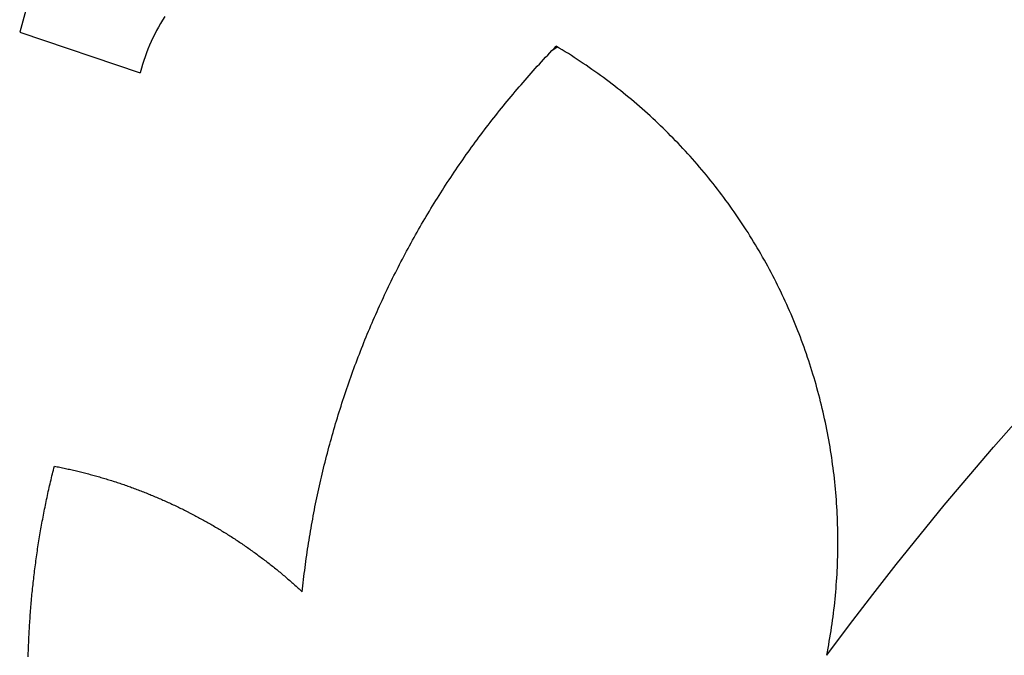
# Model space of a CAD drawing. Extents: x -842 to 842, y -1576 to 1576.
# Drawn here: x -28 to 314, y 54 to 275 of the extents above; entities that cross this region are included whole.
import ezdxf

# ---------------------------------------------------------------- set-up
doc = ezdxf.new("R2010")
doc.units = 0
doc.layers.get('0').update_dxf_attribs({"linetype": 'CONTINUOUS'})

msp = doc.modelspace()

# ---------------------------------------------------------------- linework, layer by layer
for p, q in [((-25.03, 279.3), (-27.51, 270.4)), ((22.13, 274.63), (21.39, 273.43)), ((22.89, 275.82), (22.13, 274.63)), ((-27.51, 270.4), (14.36, 256.31)), ((20.01, 270.97), (19.36, 269.72)), ((20.69, 272.2), (20.01, 270.97)), ((21.39, 273.43), (20.69, 272.2)), ((18.14, 267.17), (17.57, 265.88)), ((18.73, 268.45), (18.14, 267.17)), ((19.36, 269.72), (18.73, 268.45)), ((16.52, 263.26), (16.04, 261.93)), ((17.03, 264.58), (16.52, 263.26)), ((17.57, 265.88), (17.03, 264.58)), ((156.58, 263.25), (157.31, 264.03)), ((157.31, 264.03), (159.08, 265.39)), ((157.31, 264.03), (158.05, 264.79)), ((158.05, 264.79), (158.79, 265.56)), ((159.08, 265.39), (158.79, 265.56)), ((159.85, 264.93), (159.08, 265.39)), ((160.9, 264.28), (159.85, 264.93)), ((161.95, 263.64), (160.9, 264.28)), ((163, 262.98), (161.95, 263.64)), ((15.59, 260.6), (15.17, 259.25)), ((16.04, 261.93), (15.59, 260.6)), ((152.95, 259.36), (153.67, 260.15)), ((153.67, 260.15), (154.39, 260.93)), ((154.39, 260.93), (155.12, 261.71)), ((155.12, 261.71), (155.85, 262.48)), ((155.85, 262.48), (156.58, 263.25)), ((164.04, 262.32), (163, 262.98)), ((165.07, 261.66), (164.04, 262.32)), ((166.11, 260.98), (165.07, 261.66)), ((167.14, 260.31), (166.11, 260.98)), ((168.16, 259.62), (167.14, 260.31)), ((14.78, 257.9), (14.36, 256.31)), ((15.17, 259.25), (14.78, 257.9)), ((150.09, 256.21), (150.8, 257)), ((150.8, 257), (151.52, 257.79)), ((151.52, 257.79), (152.23, 258.58)), ((152.23, 258.58), (152.95, 259.36)), ((169.18, 258.93), (168.16, 259.62)), ((170.2, 258.23), (169.18, 258.93)), ((171.21, 257.53), (170.2, 258.23)), ((172.22, 256.82), (171.21, 257.53)), ((173.22, 256.1), (172.22, 256.82)), ((146.58, 252.21), (147.28, 253.02)), ((147.28, 253.02), (147.98, 253.82)), ((147.98, 253.82), (148.68, 254.62)), ((148.68, 254.62), (149.39, 255.41)), ((149.39, 255.41), (150.09, 256.21)), ((174.22, 255.38), (173.22, 256.1)), ((175.22, 254.65), (174.22, 255.38)), ((176.21, 253.91), (175.22, 254.65)), ((177.19, 253.17), (176.21, 253.91)), ((178.17, 252.42), (177.19, 253.17)), ((143.82, 248.97), (144.51, 249.79)), ((144.51, 249.79), (145.2, 250.6)), ((145.2, 250.6), (145.89, 251.41)), ((145.89, 251.41), (146.58, 252.21)), ((179.15, 251.67), (178.17, 252.42)), ((180.12, 250.91), (179.15, 251.67)), ((181.09, 250.15), (180.12, 250.91)), ((182.05, 249.37), (181.09, 250.15)), ((141.1, 245.7), (141.78, 246.52)), ((141.78, 246.52), (142.46, 247.34)), ((142.46, 247.34), (143.14, 248.16)), ((143.14, 248.16), (143.82, 248.97)), ((183.01, 248.6), (182.05, 249.37)), ((183.96, 247.81), (183.01, 248.6)), ((184.91, 247.03), (183.96, 247.81)), ((185.85, 246.23), (184.91, 247.03)), ((186.79, 245.43), (185.85, 246.23)), ((138.43, 242.38), (139.09, 243.22)), ((139.09, 243.22), (139.76, 244.04)), ((139.76, 244.04), (140.43, 244.87)), ((140.43, 244.87), (141.1, 245.7)), ((187.72, 244.62), (186.79, 245.43)), ((188.65, 243.81), (187.72, 244.62)), ((189.57, 242.99), (188.65, 243.81)), ((190.49, 242.17), (189.57, 242.99)), ((135.8, 239.04), (136.45, 239.88)), ((136.45, 239.88), (137.11, 240.71)), ((137.11, 240.71), (137.77, 241.55)), ((137.77, 241.55), (138.43, 242.38)), ((191.4, 241.34), (190.49, 242.17)), ((192.31, 240.51), (191.4, 241.34)), ((193.21, 239.67), (192.31, 240.51)), ((194.11, 238.82), (193.21, 239.67)), ((133.22, 235.65), (133.86, 236.5)), ((133.86, 236.5), (134.5, 237.35)), ((134.5, 237.35), (135.15, 238.19)), ((135.15, 238.19), (135.8, 239.04)), ((195, 237.97), (194.11, 238.82)), ((195.89, 237.11), (195, 237.97)), ((196.77, 236.25), (195.89, 237.11)), ((197.65, 235.39), (196.77, 236.25)), ((130.68, 232.24), (131.31, 233.1)), ((131.31, 233.1), (131.94, 233.95)), ((131.94, 233.95), (132.58, 234.8)), ((132.58, 234.8), (133.22, 235.65)), ((198.52, 234.51), (197.65, 235.39)), ((199.38, 233.63), (198.52, 234.51)), ((200.24, 232.75), (199.38, 233.63)), ((201.1, 231.86), (200.24, 232.75)), ((128.18, 228.79), (128.8, 229.65)), ((128.8, 229.65), (129.42, 230.52)), ((129.42, 230.52), (130.05, 231.38)), ((130.05, 231.38), (130.68, 232.24)), ((201.95, 230.97), (201.1, 231.86)), ((202.79, 230.07), (201.95, 230.97)), ((203.63, 229.16), (202.79, 230.07)), ((204.46, 228.26), (203.63, 229.16)), ((125.74, 225.31), (126.34, 226.18)), ((126.34, 226.18), (126.95, 227.05)), ((126.95, 227.05), (127.57, 227.92)), ((127.57, 227.92), (128.18, 228.79)), ((205.29, 227.34), (204.46, 228.26)), ((206.11, 226.42), (205.29, 227.34)), ((206.93, 225.5), (206.11, 226.42)), ((123.34, 221.79), (123.93, 222.67)), ((123.93, 222.67), (124.53, 223.55)), ((124.53, 223.55), (125.13, 224.43)), ((125.13, 224.43), (125.74, 225.31)), ((207.74, 224.57), (206.93, 225.5)), ((208.54, 223.63), (207.74, 224.57)), ((209.34, 222.69), (208.54, 223.63)), ((210.13, 221.75), (209.34, 222.69)), ((120.98, 218.24), (121.57, 219.13)), ((121.57, 219.13), (122.15, 220.02)), ((122.15, 220.02), (122.74, 220.91)), ((122.74, 220.91), (123.34, 221.79)), ((210.92, 220.8), (210.13, 221.75)), ((211.7, 219.84), (210.92, 220.8)), ((212.47, 218.88), (211.7, 219.84)), ((213.24, 217.92), (212.47, 218.88)), ((118.68, 214.67), (119.25, 215.56)), ((119.25, 215.56), (119.82, 216.46)), ((119.82, 216.46), (120.4, 217.35)), ((120.4, 217.35), (120.98, 218.24)), ((214.01, 216.95), (213.24, 217.92)), ((214.76, 215.98), (214.01, 216.95)), ((215.52, 215), (214.76, 215.98)), ((116.98, 211.96), (117.54, 212.87)), ((117.54, 212.87), (118.11, 213.77)), ((118.11, 213.77), (118.68, 214.67)), ((216.26, 214.02), (215.52, 215)), ((217, 213.03), (216.26, 214.02)), ((217.73, 212.04), (217, 213.03)), ((218.46, 211.04), (217.73, 212.04)), ((114.76, 208.33), (115.31, 209.24)), ((115.31, 209.24), (115.86, 210.15)), ((115.86, 210.15), (116.42, 211.06)), ((116.42, 211.06), (116.98, 211.96)), ((219.18, 210.04), (218.46, 211.04)), ((219.89, 209.04), (219.18, 210.04)), ((220.6, 208.03), (219.89, 209.04)), ((112.59, 204.67), (113.12, 205.59)), ((113.12, 205.59), (113.67, 206.51)), ((113.67, 206.51), (114.21, 207.42)), ((114.21, 207.42), (114.76, 208.33)), ((221.31, 207.02), (220.6, 208.03)), ((222, 206), (221.31, 207.02)), ((222.69, 204.98), (222, 206)), ((110.46, 200.98), (110.99, 201.91)), ((110.99, 201.91), (111.52, 202.83)), ((111.52, 202.83), (112.05, 203.75)), ((112.05, 203.75), (112.59, 204.67)), ((223.37, 203.95), (222.69, 204.98)), ((224.05, 202.92), (223.37, 203.95)), ((224.72, 201.88), (224.05, 202.92)), ((225.39, 200.85), (224.72, 201.88)), ((108.9, 198.2), (109.42, 199.13)), ((109.42, 199.13), (109.94, 200.06)), ((109.94, 200.06), (110.46, 200.98)), ((226.04, 199.8), (225.39, 200.85)), ((226.7, 198.76), (226.04, 199.8)), ((227.34, 197.7), (226.7, 198.76)), ((106.86, 194.46), (107.37, 195.4)), ((107.37, 195.4), (107.88, 196.33)), ((107.88, 196.33), (108.39, 197.27)), ((108.39, 197.27), (108.9, 198.2)), ((227.98, 196.65), (227.34, 197.7)), ((228.61, 195.59), (227.98, 196.65)), ((229.24, 194.53), (228.61, 195.59)), ((104.88, 190.7), (105.37, 191.64)), ((105.37, 191.64), (105.86, 192.58)), ((105.86, 192.58), (106.36, 193.52)), ((106.36, 193.52), (106.86, 194.46)), ((229.86, 193.46), (229.24, 194.53)), ((230.47, 192.39), (229.86, 193.46)), ((231.07, 191.32), (230.47, 192.39)), ((103.42, 187.86), (103.9, 188.8)), ((103.9, 188.8), (104.39, 189.75)), ((104.39, 189.75), (104.88, 190.7)), ((231.67, 190.24), (231.07, 191.32)), ((232.26, 189.16), (231.67, 190.24)), ((232.85, 188.07), (232.26, 189.16)), ((233.43, 186.99), (232.85, 188.07)), ((101.52, 184.05), (101.99, 185)), ((101.99, 185), (102.46, 185.95)), ((102.46, 185.95), (102.94, 186.91)), ((102.94, 186.91), (103.42, 187.86)), ((234, 185.89), (233.43, 186.99)), ((234.57, 184.8), (234, 185.89)), ((235.13, 183.7), (234.57, 184.8)), ((100.13, 181.17), (100.59, 182.13)), ((100.59, 182.13), (101.05, 183.09)), ((101.05, 183.09), (101.52, 184.05)), ((235.68, 182.6), (235.13, 183.7)), ((236.22, 181.49), (235.68, 182.6)), ((236.76, 180.38), (236.22, 181.49)), ((98.32, 177.32), (98.77, 178.29)), ((98.77, 178.29), (99.22, 179.25)), ((99.22, 179.25), (99.67, 180.21)), ((99.67, 180.21), (100.13, 181.17)), ((237.29, 179.27), (236.76, 180.38)), ((237.82, 178.15), (237.29, 179.27)), ((238.34, 177.03), (237.82, 178.15)), ((96.56, 173.44), (97, 174.42)), ((97, 174.42), (97.43, 175.39)), ((97.43, 175.39), (97.87, 176.35)), ((97.87, 176.35), (98.32, 177.32)), ((238.85, 175.91), (238.34, 177.03)), ((239.35, 174.79), (238.85, 175.91)), ((239.85, 173.66), (239.35, 174.79)), ((95.28, 170.52), (95.7, 171.5)), ((95.7, 171.5), (96.13, 172.47)), ((96.13, 172.47), (96.56, 173.44)), ((240.34, 172.53), (239.85, 173.66)), ((240.82, 171.39), (240.34, 172.53)), ((241.3, 170.25), (240.82, 171.39)), ((93.61, 166.61), (94.02, 167.59)), ((94.02, 167.59), (94.44, 168.57)), ((94.44, 168.57), (94.85, 169.54)), ((94.85, 169.54), (95.28, 170.52)), ((241.77, 169.11), (241.3, 170.25)), ((242.23, 167.97), (241.77, 169.11)), ((242.69, 166.82), (242.23, 167.97)), ((92.39, 163.65), (92.8, 164.64)), ((92.8, 164.64), (93.2, 165.62)), ((93.2, 165.62), (93.61, 166.61)), ((243.13, 165.68), (242.69, 166.82)), ((243.57, 164.52), (243.13, 165.68)), ((244.01, 163.37), (243.57, 164.52)), ((90.82, 159.7), (91.21, 160.69)), ((91.21, 160.69), (91.6, 161.68)), ((91.6, 161.68), (91.99, 162.67)), ((91.99, 162.67), (92.39, 163.65)), ((244.44, 162.21), (244.01, 163.37)), ((244.85, 161.05), (244.44, 162.21)), ((245.27, 159.89), (244.85, 161.05)), ((89.67, 156.72), (90.05, 157.71)), ((90.05, 157.71), (90.43, 158.71)), ((90.43, 158.71), (90.82, 159.7)), ((245.67, 158.73), (245.27, 159.89)), ((246.07, 157.56), (245.67, 158.73)), ((246.46, 156.39), (246.07, 157.56)), ((88.55, 153.73), (88.92, 154.73)), ((88.92, 154.73), (89.3, 155.72)), ((89.3, 155.72), (89.67, 156.72)), ((246.85, 155.22), (246.46, 156.39)), ((247.22, 154.04), (246.85, 155.22)), ((247.59, 152.87), (247.22, 154.04)), ((87.11, 149.72), (87.47, 150.73)), ((87.47, 150.73), (87.83, 151.73)), ((87.83, 151.73), (88.19, 152.73)), ((88.19, 152.73), (88.55, 153.73)), ((247.95, 151.69), (247.59, 152.87)), ((248.31, 150.51), (247.95, 151.69)), ((248.66, 149.33), (248.31, 150.51)), ((86.06, 146.71), (86.41, 147.72)), ((86.41, 147.72), (86.76, 148.72)), ((86.76, 148.72), (87.11, 149.72)), ((249, 148.14), (248.66, 149.33)), ((249.33, 146.95), (249, 148.14)), ((84.72, 142.67), (85.05, 143.68)), ((85.05, 143.68), (85.38, 144.69)), ((85.38, 144.69), (85.72, 145.7)), ((85.72, 145.7), (86.06, 146.71)), ((249.66, 145.76), (249.33, 146.95)), ((249.97, 144.57), (249.66, 145.76)), ((250.28, 143.38), (249.97, 144.57)), ((83.74, 139.63), (84.06, 140.65)), ((84.06, 140.65), (84.39, 141.66)), ((84.39, 141.66), (84.72, 142.67)), ((250.59, 142.18), (250.28, 143.38)), ((250.88, 140.99), (250.59, 142.18)), ((251.17, 139.79), (250.88, 140.99)), ((82.79, 136.58), (83.11, 137.6)), ((83.11, 137.6), (83.42, 138.62)), ((83.42, 138.62), (83.74, 139.63)), ((251.45, 138.59), (251.17, 139.79)), ((251.73, 137.39), (251.45, 138.59)), ((252, 136.18), (251.73, 137.39)), ((81.58, 132.5), (81.88, 133.52)), ((81.88, 133.52), (82.18, 134.55)), ((82.18, 134.55), (82.49, 135.56)), ((82.49, 135.56), (82.79, 136.58)), ((252.25, 134.98), (252, 136.18)), ((252.51, 133.77), (252.25, 134.98)), ((252.75, 132.56), (252.51, 133.77)), ((310.67, 126.4), (319.4, 136.34)), ((80.71, 129.43), (80.99, 130.46)), ((80.99, 130.46), (81.29, 131.48)), ((81.29, 131.48), (81.58, 132.5)), ((252.99, 131.35), (252.75, 132.56)), ((253.22, 130.14), (252.99, 131.35)), ((253.44, 128.93), (253.22, 130.14)), ((79.86, 126.35), (80.14, 127.38)), ((80.14, 127.38), (80.42, 128.41)), ((80.42, 128.41), (80.71, 129.43)), ((253.65, 127.71), (253.44, 128.93)), ((253.86, 126.5), (253.65, 127.71)), ((78.79, 122.24), (79.05, 123.27)), ((79.05, 123.27), (79.32, 124.3)), ((79.32, 124.3), (79.59, 125.33)), ((79.59, 125.33), (79.86, 126.35)), ((254.06, 125.28), (253.86, 126.5)), ((254.25, 124.06), (254.06, 125.28)), ((254.44, 122.84), (254.25, 124.06)), ((302.04, 116.36), (310.67, 126.4)), ((-15.64, 119.12), (-15.47, 119.8)), ((-15.47, 119.8), (-14.99, 119.7)), ((-14.99, 119.7), (-14.51, 119.61)), ((78.01, 119.14), (78.27, 120.17)), ((78.27, 120.17), (78.53, 121.2)), ((78.53, 121.2), (78.79, 122.24)), ((254.62, 121.62), (254.44, 122.84)), ((254.78, 120.4), (254.62, 121.62)), ((254.95, 119.18), (254.78, 120.4)), ((-16.47, 115.74), (-16.31, 116.41)), ((-16.31, 116.41), (-16.15, 117.09)), ((-16.15, 117.09), (-15.98, 117.77)), ((-15.98, 117.77), (-15.81, 118.44)), ((-15.81, 118.44), (-15.64, 119.12)), ((-14.51, 119.61), (-14.03, 119.52)), ((-14.03, 119.52), (-13.56, 119.42)), ((-13.56, 119.42), (-13.08, 119.32)), ((-13.08, 119.32), (-12.6, 119.22)), ((-12.6, 119.22), (-12.12, 119.12)), ((-12.12, 119.12), (-11.64, 119.02)), ((-11.64, 119.02), (-11.16, 118.92)), ((-11.16, 118.92), (-10.69, 118.81)), ((-10.69, 118.81), (-10.21, 118.71)), ((-10.21, 118.71), (-9.73, 118.6)), ((-9.73, 118.6), (-9.25, 118.49)), ((-9.25, 118.49), (-8.78, 118.38)), ((-8.78, 118.38), (-8.3, 118.27)), ((-8.3, 118.27), (-7.83, 118.16)), ((-7.83, 118.16), (-7.35, 118.05)), ((-7.35, 118.05), (-6.88, 117.93)), ((-6.88, 117.93), (-6.4, 117.81)), ((-6.4, 117.81), (-5.93, 117.7)), ((-5.93, 117.7), (-5.45, 117.58)), ((-5.45, 117.58), (-4.98, 117.46)), ((-4.98, 117.46), (-4.5, 117.33)), ((-4.5, 117.33), (-4.03, 117.21)), ((-4.03, 117.21), (-3.56, 117.09)), ((-3.56, 117.09), (-3.09, 116.96)), ((-3.09, 116.96), (-2.61, 116.83)), ((-2.61, 116.83), (-2.14, 116.71)), ((-2.14, 116.71), (-1.67, 116.58)), ((-1.67, 116.58), (-1.2, 116.45)), ((-1.2, 116.45), (-0.73, 116.31)), ((-0.73, 116.31), (-0.26, 116.18)), ((77.27, 116.03), (77.52, 117.07)), ((77.52, 117.07), (77.76, 118.1)), ((77.76, 118.1), (78.01, 119.14)), ((255.1, 117.96), (254.95, 119.18)), ((255.25, 116.73), (255.1, 117.96)), ((255.39, 115.51), (255.25, 116.73)), ((293.54, 106.22), (302.04, 116.36)), ((-17.26, 112.34), (-17.11, 113.02)), ((-17.11, 113.02), (-16.95, 113.7)), ((-16.95, 113.7), (-16.79, 114.38)), ((-16.79, 114.38), (-16.63, 115.06)), ((-16.63, 115.06), (-16.47, 115.74)), ((-0.26, 116.18), (0.21, 116.04)), ((0.21, 116.04), (0.68, 115.91)), ((0.68, 115.91), (1.15, 115.77)), ((1.15, 115.77), (1.62, 115.63)), ((1.62, 115.63), (2.09, 115.49)), ((2.09, 115.49), (2.55, 115.35)), ((2.55, 115.35), (3.02, 115.21)), ((3.02, 115.21), (3.49, 115.06)), ((3.49, 115.06), (3.96, 114.92)), ((3.96, 114.92), (4.42, 114.77)), ((4.42, 114.77), (4.89, 114.62)), ((4.89, 114.62), (5.35, 114.47)), ((5.35, 114.47), (5.82, 114.32)), ((5.82, 114.32), (6.28, 114.17)), ((6.28, 114.17), (6.75, 114.02)), ((6.75, 114.02), (7.21, 113.86)), ((7.21, 113.86), (7.68, 113.71)), ((7.68, 113.71), (8.14, 113.55)), ((8.14, 113.55), (8.6, 113.39)), ((8.6, 113.39), (9.06, 113.23)), ((9.06, 113.23), (9.52, 113.07)), ((9.52, 113.07), (9.99, 112.91)), ((9.99, 112.91), (10.45, 112.74)), ((76.34, 111.88), (76.56, 112.92)), ((76.56, 112.92), (76.8, 113.96)), ((76.8, 113.96), (77.03, 115)), ((77.03, 115), (77.27, 116.03)), ((255.52, 114.28), (255.39, 115.51)), ((255.64, 113.05), (255.52, 114.28)), ((255.76, 111.83), (255.64, 113.05)), ((-18.01, 108.94), (-17.86, 109.62)), ((-17.86, 109.62), (-17.72, 110.3)), ((-17.72, 110.3), (-17.57, 110.98)), ((-17.57, 110.98), (-17.41, 111.66)), ((-17.41, 111.66), (-17.26, 112.34)), ((10.45, 112.74), (10.91, 112.58)), ((10.91, 112.58), (11.37, 112.41)), ((11.37, 112.41), (11.83, 112.25)), ((11.83, 112.25), (12.28, 112.08)), ((12.28, 112.08), (12.74, 111.91)), ((12.74, 111.91), (13.2, 111.73)), ((13.2, 111.73), (13.66, 111.56)), ((13.66, 111.56), (14.11, 111.39)), ((14.11, 111.39), (14.57, 111.21)), ((14.57, 111.21), (15.03, 111.04)), ((15.03, 111.04), (15.48, 110.86)), ((15.48, 110.86), (15.94, 110.68)), ((15.94, 110.68), (16.39, 110.5)), ((16.39, 110.5), (16.85, 110.32)), ((16.85, 110.32), (17.3, 110.13)), ((17.3, 110.13), (17.75, 109.95)), ((17.75, 109.95), (18.2, 109.76)), ((18.2, 109.76), (18.66, 109.58)), ((18.66, 109.58), (19.11, 109.39)), ((75.67, 108.76), (75.89, 109.8)), ((75.89, 109.8), (76.11, 110.84)), ((76.11, 110.84), (76.34, 111.88)), ((255.87, 110.6), (255.76, 111.83)), ((255.97, 109.37), (255.87, 110.6)), ((-18.72, 105.52), (-18.58, 106.21)), ((-18.58, 106.21), (-18.44, 106.89)), ((-18.44, 106.89), (-18.3, 107.57)), ((-18.3, 107.57), (-18.16, 108.25)), ((-18.16, 108.25), (-18.01, 108.94)), ((19.11, 109.39), (19.56, 109.2)), ((19.56, 109.2), (20.01, 109.01)), ((20.01, 109.01), (20.46, 108.82)), ((20.46, 108.82), (20.91, 108.63)), ((20.91, 108.63), (21.36, 108.43)), ((21.36, 108.43), (21.8, 108.24)), ((21.8, 108.24), (22.25, 108.04)), ((22.25, 108.04), (22.7, 107.84)), ((22.7, 107.84), (23.14, 107.64)), ((23.14, 107.64), (23.59, 107.44)), ((23.59, 107.44), (24.04, 107.24)), ((24.04, 107.24), (24.48, 107.04)), ((24.48, 107.04), (24.92, 106.83)), ((24.92, 106.83), (25.37, 106.63)), ((25.37, 106.63), (25.81, 106.42)), ((25.81, 106.42), (26.25, 106.21)), ((26.25, 106.21), (26.7, 106)), ((26.7, 106), (27.14, 105.79)), ((75.03, 105.63), (75.24, 106.67)), ((75.24, 106.67), (75.45, 107.72)), ((75.45, 107.72), (75.67, 108.76)), ((256.07, 108.14), (255.97, 109.37)), ((256.15, 106.91), (256.07, 108.14)), ((256.23, 105.68), (256.15, 106.91)), ((285.14, 95.99), (293.54, 106.22)), ((-19.39, 102.1), (-19.26, 102.79)), ((-19.26, 102.79), (-19.13, 103.47)), ((-19.13, 103.47), (-18.99, 104.16)), ((-18.99, 104.16), (-18.86, 104.84)), ((-18.86, 104.84), (-18.72, 105.52)), ((27.14, 105.79), (27.58, 105.58)), ((27.58, 105.58), (28.02, 105.37)), ((28.02, 105.37), (28.46, 105.15)), ((28.46, 105.15), (28.9, 104.94)), ((28.9, 104.94), (29.33, 104.72)), ((29.33, 104.72), (29.77, 104.5)), ((29.77, 104.5), (30.21, 104.28)), ((30.21, 104.28), (30.65, 104.06)), ((30.65, 104.06), (31.08, 103.84)), ((31.08, 103.84), (31.21, 103.77)), ((31.21, 103.77), (31.95, 103.39)), ((31.95, 103.39), (32.38, 103.17)), ((32.38, 103.17), (32.82, 102.94)), ((32.82, 102.94), (33.25, 102.72)), ((33.25, 102.72), (33.68, 102.49)), ((74.43, 102.5), (74.62, 103.54)), ((74.62, 103.54), (74.83, 104.59)), ((74.83, 104.59), (75.03, 105.63)), ((256.3, 104.45), (256.23, 105.68)), ((256.37, 103.22), (256.3, 104.45)), ((256.42, 101.98), (256.37, 103.22)), ((-20.02, 98.67), (-19.9, 99.36)), ((-19.9, 99.36), (-19.77, 100.05)), ((-19.77, 100.05), (-19.65, 100.73)), ((-19.65, 100.73), (-19.52, 101.42)), ((-19.52, 101.42), (-19.39, 102.1)), ((33.68, 102.49), (34.11, 102.26)), ((34.11, 102.26), (34.54, 102.02)), ((34.54, 102.02), (34.97, 101.79)), ((34.97, 101.79), (35.4, 101.56)), ((35.4, 101.56), (35.83, 101.32)), ((35.83, 101.32), (36.26, 101.09)), ((36.26, 101.09), (36.69, 100.85)), ((36.69, 100.85), (37.12, 100.61)), ((37.12, 100.61), (37.54, 100.37)), ((37.54, 100.37), (37.97, 100.13)), ((37.97, 100.13), (38.39, 99.89)), ((38.39, 99.89), (38.82, 99.65)), ((38.82, 99.65), (39.24, 99.4)), ((39.24, 99.4), (39.66, 99.16)), ((39.66, 99.16), (40.08, 98.91)), ((73.67, 98.31), (73.85, 99.36)), ((73.85, 99.36), (74.04, 100.4)), ((74.04, 100.4), (74.23, 101.45)), ((74.23, 101.45), (74.43, 102.5)), ((256.47, 100.75), (256.42, 101.98)), ((256.51, 99.52), (256.47, 100.75)), ((256.55, 98.29), (256.51, 99.52)), ((-20.61, 95.24), (-20.5, 95.93)), ((-20.5, 95.93), (-20.38, 96.61)), ((-20.38, 96.61), (-20.26, 97.3)), ((-20.26, 97.3), (-20.14, 97.99)), ((-20.14, 97.99), (-20.02, 98.67)), ((40.08, 98.91), (40.5, 98.66)), ((40.5, 98.66), (40.93, 98.41)), ((40.93, 98.41), (41.35, 98.16)), ((41.35, 98.16), (41.76, 97.91)), ((41.76, 97.91), (42.18, 97.66)), ((42.18, 97.66), (42.6, 97.4)), ((42.6, 97.4), (43.02, 97.15)), ((43.02, 97.15), (43.43, 96.89)), ((43.43, 96.89), (43.85, 96.63)), ((43.85, 96.63), (44.26, 96.37)), ((44.26, 96.37), (44.68, 96.12)), ((44.68, 96.12), (45.09, 95.85)), ((45.09, 95.85), (45.51, 95.59)), ((73.14, 95.16), (73.31, 96.21)), ((73.31, 96.21), (73.49, 97.26)), ((73.49, 97.26), (73.67, 98.31)), ((256.57, 97.06), (256.55, 98.29)), ((256.59, 95.82), (256.57, 97.06)), ((256.6, 94.59), (256.59, 95.82)), ((276.86, 85.67), (285.14, 95.99)), ((-21.16, 91.8), (-21.05, 92.49)), ((-21.05, 92.49), (-20.94, 93.17)), ((-20.94, 93.17), (-20.83, 93.86)), ((-20.83, 93.86), (-20.72, 94.55)), ((-20.72, 94.55), (-20.61, 95.24)), ((45.51, 95.59), (45.92, 95.33)), ((45.92, 95.33), (46.33, 95.06)), ((46.33, 95.06), (46.74, 94.8)), ((46.74, 94.8), (47.15, 94.53)), ((47.15, 94.53), (47.56, 94.26)), ((47.56, 94.26), (47.97, 94)), ((47.97, 94), (48.37, 93.73)), ((48.37, 93.73), (48.78, 93.45)), ((48.78, 93.45), (49.19, 93.18)), ((49.19, 93.18), (49.59, 92.91)), ((49.59, 92.91), (50, 92.63)), ((50, 92.63), (50.4, 92.36)), ((50.4, 92.36), (50.8, 92.08)), ((72.63, 92.01), (72.8, 93.06)), ((72.8, 93.06), (72.97, 94.11)), ((72.97, 94.11), (73.14, 95.16)), ((256.61, 93.36), (256.6, 94.59)), ((256.6, 92.12), (256.61, 93.36)), ((-21.67, 88.35), (-21.57, 89.04)), ((-21.57, 89.04), (-21.47, 89.73)), ((-21.47, 89.73), (-21.37, 90.42)), ((-21.37, 90.42), (-21.27, 91.11)), ((-21.27, 91.11), (-21.16, 91.8)), ((50.8, 92.08), (51.2, 91.8)), ((51.2, 91.8), (51.61, 91.52)), ((51.61, 91.52), (52.01, 91.24)), ((52.01, 91.24), (52.41, 90.96)), ((52.41, 90.96), (52.8, 90.68)), ((52.8, 90.68), (53.2, 90.4)), ((53.2, 90.4), (53.6, 90.11)), ((53.6, 90.11), (54, 89.82)), ((54, 89.82), (54.39, 89.54)), ((54.39, 89.54), (54.79, 89.25)), ((54.79, 89.25), (55.18, 88.96)), ((55.18, 88.96), (55.58, 88.67)), ((72.17, 88.85), (72.32, 89.9)), ((72.32, 89.9), (72.48, 90.96)), ((72.48, 90.96), (72.63, 92.01)), ((256.54, 88.42), (256.57, 89.66)), ((256.57, 89.66), (256.59, 90.89)), ((256.59, 90.89), (256.6, 92.12)), ((-22.14, 84.89), (-22.05, 85.59)), ((-22.05, 85.59), (-21.96, 86.28)), ((-21.96, 86.28), (-21.86, 86.97)), ((-21.86, 86.97), (-21.77, 87.66)), ((-21.77, 87.66), (-21.67, 88.35)), ((55.58, 88.67), (55.97, 88.38)), ((55.97, 88.38), (56.36, 88.09)), ((56.36, 88.09), (56.75, 87.79)), ((56.75, 87.79), (57.14, 87.5)), ((57.14, 87.5), (57.53, 87.2)), ((57.53, 87.2), (57.92, 86.9)), ((57.92, 86.9), (58.31, 86.61)), ((58.31, 86.61), (58.69, 86.31)), ((58.69, 86.31), (59.08, 86.01)), ((59.08, 86.01), (59.46, 85.71)), ((59.46, 85.71), (59.85, 85.4)), ((71.59, 84.63), (71.73, 85.69)), ((71.73, 85.69), (71.87, 86.74)), ((71.87, 86.74), (72.02, 87.8)), ((72.02, 87.8), (72.17, 88.85)), ((256.42, 84.73), (256.47, 85.96)), ((256.47, 85.96), (256.51, 87.19)), ((256.51, 87.19), (256.54, 88.42)), ((268.69, 75.25), (276.86, 85.67)), ((-22.57, 81.43), (-22.49, 82.13)), ((-22.49, 82.13), (-22.4, 82.82)), ((-22.4, 82.82), (-22.32, 83.51)), ((-22.32, 83.51), (-22.23, 84.2)), ((-22.23, 84.2), (-22.14, 84.89)), ((59.85, 85.4), (60.23, 85.1)), ((60.23, 85.1), (60.61, 84.8)), ((60.61, 84.8), (60.99, 84.49)), ((60.99, 84.49), (61.38, 84.18)), ((61.38, 84.18), (61.76, 83.88)), ((61.76, 83.88), (62.13, 83.57)), ((62.13, 83.57), (62.51, 83.26)), ((62.51, 83.26), (62.89, 82.95)), ((62.89, 82.95), (63.27, 82.63)), ((63.27, 82.63), (63.64, 82.32)), ((63.64, 82.32), (64.02, 82.01)), ((71.2, 81.46), (71.32, 82.52)), ((71.32, 82.52), (71.45, 83.58)), ((71.45, 83.58), (71.59, 84.63)), ((256.22, 81.03), (256.29, 82.26)), ((256.29, 82.26), (256.36, 83.5)), ((256.36, 83.5), (256.42, 84.73)), ((-22.96, 77.97), (-22.88, 78.66)), ((-22.88, 78.66), (-22.81, 79.36)), ((-22.81, 79.36), (-22.73, 80.05)), ((-22.73, 80.05), (-22.65, 80.74)), ((-22.65, 80.74), (-22.57, 81.43)), ((64.02, 82.01), (64.39, 81.69)), ((64.39, 81.69), (64.76, 81.38)), ((64.76, 81.38), (65.14, 81.06)), ((65.14, 81.06), (65.51, 80.74)), ((65.51, 80.74), (65.88, 80.42)), ((65.88, 80.42), (66.25, 80.1)), ((66.25, 80.1), (66.61, 79.78)), ((66.61, 79.78), (66.98, 79.46)), ((66.98, 79.46), (67.35, 79.13)), ((67.35, 79.13), (67.71, 78.81)), ((67.71, 78.81), (68.08, 78.48)), ((70.83, 78.29), (70.95, 79.35)), ((70.95, 79.35), (71.07, 80.41)), ((71.07, 80.41), (71.2, 81.46)), ((256.05, 78.57), (256.14, 79.8)), ((256.14, 79.8), (256.22, 81.03)), ((-23.24, 75.2), (-23.17, 75.89)), ((-23.17, 75.89), (-23.1, 76.58)), ((-23.1, 76.58), (-23.03, 77.28)), ((-23.03, 77.28), (-22.96, 77.97)), ((68.08, 78.48), (68.44, 78.16)), ((68.44, 78.16), (68.81, 77.83)), ((68.81, 77.83), (69.17, 77.5)), ((69.17, 77.5), (69.53, 77.17)), ((69.53, 77.17), (69.89, 76.84)), ((69.89, 76.84), (70.25, 76.51)), ((70.25, 76.51), (70.61, 76.18)), ((70.61, 76.18), (70.72, 77.24)), ((70.72, 77.24), (70.83, 78.29)), ((255.74, 74.89), (255.85, 76.12)), ((255.85, 76.12), (255.96, 77.34)), ((255.96, 77.34), (256.05, 78.57)), ((260.64, 64.75), (268.69, 75.25)), ((-23.56, 71.73), (-23.5, 72.42)), ((-23.5, 72.42), (-23.44, 73.11)), ((-23.44, 73.11), (-23.37, 73.81)), ((-23.37, 73.81), (-23.31, 74.5)), ((-23.31, 74.5), (-23.24, 75.2)), ((255.37, 71.21), (255.5, 72.43)), ((255.5, 72.43), (255.62, 73.66)), ((255.62, 73.66), (255.74, 74.89)), ((-23.83, 68.25), (-23.78, 68.95)), ((-23.78, 68.95), (-23.73, 69.64)), ((-23.73, 69.64), (-23.67, 70.34)), ((-23.67, 70.34), (-23.62, 71.03)), ((-23.62, 71.03), (-23.56, 71.73)), ((254.92, 67.53), (255.08, 68.76)), ((255.08, 68.76), (255.23, 69.98)), ((255.23, 69.98), (255.37, 71.21)), ((-24.07, 64.77), (-24.03, 65.47)), ((-24.03, 65.47), (-23.98, 66.16)), ((-23.98, 66.16), (-23.93, 66.86)), ((-23.93, 66.86), (-23.88, 67.56)), ((-23.88, 67.56), (-23.83, 68.25)), ((254.41, 63.87), (254.59, 65.09)), ((254.59, 65.09), (254.76, 66.31)), ((254.76, 66.31), (254.92, 67.53)), ((-24.26, 61.29), (-24.23, 61.99)), ((-24.23, 61.99), (-24.19, 62.68)), ((-24.19, 62.68), (-24.15, 63.38)), ((-24.15, 63.38), (-24.11, 64.08)), ((-24.11, 64.08), (-24.07, 64.77)), ((252.71, 54.15), (260.64, 64.75)), ((254.03, 61.43), (254.22, 62.65)), ((254.22, 62.65), (254.41, 63.87)), ((-24.42, 57.81), (-24.39, 58.51)), ((-24.39, 58.51), (-24.36, 59.2)), ((-24.36, 59.2), (-24.33, 59.9)), ((-24.33, 59.9), (-24.3, 60.6)), ((-24.3, 60.6), (-24.26, 61.29)), ((253.4, 57.79), (253.62, 59)), ((253.62, 59), (253.83, 60.22)), ((253.83, 60.22), (254.03, 61.43)), ((-24.53, 54.33), (-24.51, 55.02)), ((-24.51, 55.02), (-24.49, 55.72)), ((-24.49, 55.72), (-24.47, 56.42)), ((-24.47, 56.42), (-24.45, 57.11)), ((-24.45, 57.11), (-24.42, 57.81)), ((252.71, 54.15), (252.95, 55.36)), ((252.95, 55.36), (253.18, 56.58)), ((253.18, 56.58), (253.4, 57.79)), ((-24.55, 53.63), (-24.53, 54.33))]:
    msp.add_line(p, q)

doc.saveas('drawing.dxf')
